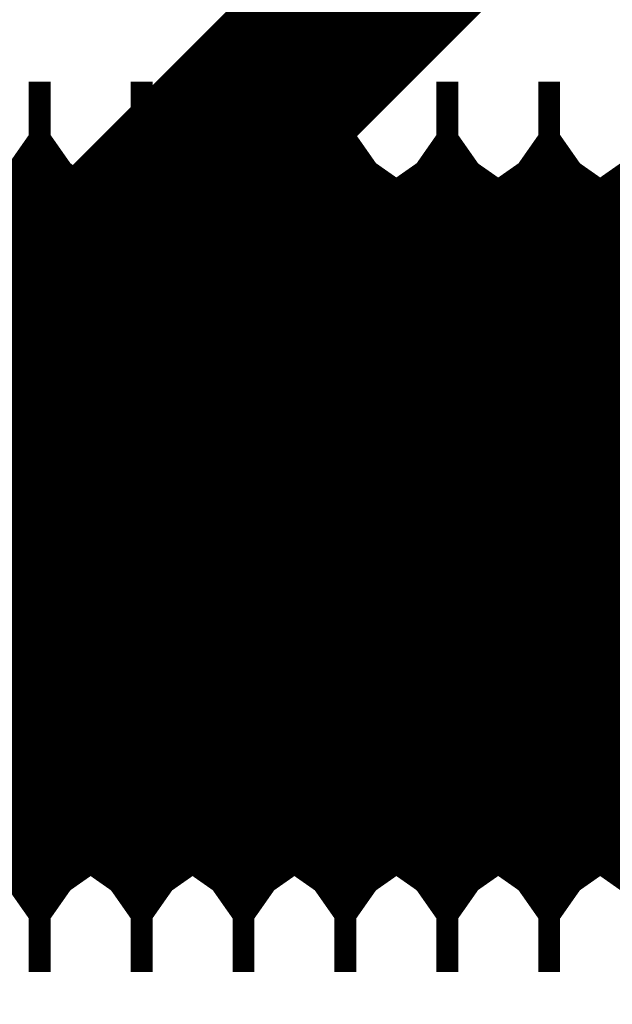
# Model space of a CAD drawing. Extents: x -55 to 354, y -35 to 251.
# Drawn here: x 322 to 323, y 85 to 86 of the extents above; entities that cross this region are included whole.
import ezdxf

# ---------------------------------------------------------------- set-up
doc = ezdxf.new("R2010")
doc.units = 0
doc.layers.add('LAYER_16', color=7, linetype='CONTINUOUS')

# ---------------------------------------------------------------- blocks, each defined once
blk = doc.blocks.new('AIGNBL10010149')
at = {"layer": 'LAYER_16', "const_width": 0.2469}
blk.add_lwpolyline([(323.1607, 85.6784), (323.2006, 85.6215)], dxfattribs=at)
blk = doc.blocks.new('AIGNBL1001014A')
at = {"layer": 'LAYER_16', "const_width": 0.2469}
blk.add_lwpolyline([(323.2006, 86.2615), (323.1607, 86.2045)], dxfattribs=at)
blk = doc.blocks.new('AIGNBL1001014B')
at = {"layer": 'LAYER_16', "const_width": 0.2469}
blk.add_lwpolyline([(322.9576, 86.2045), (322.9177, 86.2615)], dxfattribs=at)
blk = doc.blocks.new('AIGNBL1001014C')
at = {"layer": 'LAYER_16', "const_width": 0.2469}
blk.add_lwpolyline([(322.9177, 85.6215), (322.9576, 85.6784)], dxfattribs=at)
blk = doc.blocks.new('AIGNBL1001014D')
at = {"layer": 'LAYER_16', "const_width": 0.2469}
blk.add_lwpolyline([(323.099, 85.6215), (323.1208, 85.6215)], dxfattribs=at)
blk = doc.blocks.new('AIGNBL1001014E')
at = {"layer": 'LAYER_16', "const_width": 0.2469}
blk.add_lwpolyline([(323.1208, 86.2615), (323.099, 86.2615)], dxfattribs=at)
blk = doc.blocks.new('AIGNBL1001014F')
at = {"layer": 'LAYER_16', "const_width": 0.2469}
blk.add_lwpolyline([(322.8959, 85.6215), (322.9177, 85.6215)], dxfattribs=at)
blk = doc.blocks.new('AIGNBL10010150')
at = {"layer": 'LAYER_16', "const_width": 0.2469}
blk.add_lwpolyline([(322.9177, 86.2615), (322.8959, 86.2615)], dxfattribs=at)
blk = doc.blocks.new('AIGNBL10010151')
at = {"layer": 'LAYER_16', "const_width": 0.2469}
blk.add_lwpolyline([(322.9974, 85.6215), (323.0192, 85.6215)], dxfattribs=at)
blk = doc.blocks.new('AIGNBL10010152')
at = {"layer": 'LAYER_16', "const_width": 0.2469}
blk.add_lwpolyline([(323.0192, 86.2615), (322.9974, 86.2615)], dxfattribs=at)
blk = doc.blocks.new('AIGNBL10010153')
at = {"layer": 'LAYER_16', "const_width": 0.2469}
blk.add_lwpolyline([(323.0591, 85.6784), (323.099, 85.6215)], dxfattribs=at)
blk = doc.blocks.new('AIGNBL10010154')
at = {"layer": 'LAYER_16', "const_width": 0.2469}
blk.add_lwpolyline([(323.099, 86.2615), (323.0591, 86.2045)], dxfattribs=at)
blk = doc.blocks.new('AIGNBL10010155')
at = {"layer": 'LAYER_16', "const_width": 0.2469}
blk.add_lwpolyline([(322.856, 86.2045), (322.8161, 86.2615)], dxfattribs=at)
blk = doc.blocks.new('AIGNBL10010156')
at = {"layer": 'LAYER_16', "const_width": 0.2469}
blk.add_lwpolyline([(322.8161, 85.6215), (322.856, 85.6784)], dxfattribs=at)
blk = doc.blocks.new('AIGNBL10010157')
at = {"layer": 'LAYER_16', "const_width": 0.2469}
blk.add_lwpolyline([(322.9576, 85.6784), (322.9974, 85.6215)], dxfattribs=at)
blk = doc.blocks.new('AIGNBL10010158')
at = {"layer": 'LAYER_16', "const_width": 0.2469}
blk.add_lwpolyline([(322.9974, 86.2615), (322.9576, 86.2045)], dxfattribs=at)
blk = doc.blocks.new('AIGNBL10010159')
at = {"layer": 'LAYER_16', "const_width": 0.2469}
blk.add_lwpolyline([(323.0591, 86.2045), (323.0192, 86.2615)], dxfattribs=at)
blk = doc.blocks.new('AIGNBL1001015A')
at = {"layer": 'LAYER_16', "const_width": 0.2469}
blk.add_lwpolyline([(323.0192, 85.6215), (323.0591, 85.6784)], dxfattribs=at)
blk = doc.blocks.new('AIGNBL1001015B')
at = {"layer": 'LAYER_16', "const_width": 0.2469}
blk.add_lwpolyline([(322.7943, 85.6215), (322.8161, 85.6215)], dxfattribs=at)
blk = doc.blocks.new('AIGNBL1001015C')
at = {"layer": 'LAYER_16', "const_width": 0.2469}
blk.add_lwpolyline([(322.8161, 86.2615), (322.7943, 86.2615)], dxfattribs=at)
blk = doc.blocks.new('AIGNBL1001015D')
at = {"layer": 'LAYER_16', "const_width": 0.2469}
blk.add_lwpolyline([(323.1607, 86.2045), (323.1208, 86.2615)], dxfattribs=at)
blk = doc.blocks.new('AIGNBL1001015E')
at = {"layer": 'LAYER_16', "const_width": 0.2469}
blk.add_lwpolyline([(323.1208, 85.6215), (323.1607, 85.6784)], dxfattribs=at)
blk = doc.blocks.new('AIGNBL1001015F')
at = {"layer": 'LAYER_16', "const_width": 0.2469}
blk.add_lwpolyline([(322.856, 85.6784), (322.8959, 85.6215)], dxfattribs=at)
blk = doc.blocks.new('AIGNBL10010160')
at = {"layer": 'LAYER_16', "const_width": 0.2469}
blk.add_lwpolyline([(322.8959, 86.2615), (322.856, 86.2045)], dxfattribs=at)
blk = doc.blocks.new('AIGNBL10010161')
at = {"layer": 'LAYER_16', "const_width": 0.2469}
blk.add_lwpolyline([(322.7544, 86.2045), (322.7145, 86.2615)], dxfattribs=at)
blk = doc.blocks.new('AIGNBL10010162')
at = {"layer": 'LAYER_16', "const_width": 0.2469}
blk.add_lwpolyline([(322.7145, 85.6215), (322.7544, 85.6784)], dxfattribs=at)
blk = doc.blocks.new('AIGNBL10010163')
at = {"layer": 'LAYER_16', "const_width": 0.2469}
blk.add_lwpolyline([(322.7544, 85.6784), (322.7943, 85.6215)], dxfattribs=at)
blk = doc.blocks.new('AIGNBL10010164')
at = {"layer": 'LAYER_16', "const_width": 0.2469}
blk.add_lwpolyline([(322.7943, 86.2615), (322.7544, 86.2045)], dxfattribs=at)
blk = doc.blocks.new('AIGNBL10010165')
at = {"layer": 'LAYER_16', "const_width": 0.2469}
blk.add_lwpolyline([(322.6928, 85.6215), (322.7145, 85.6215)], dxfattribs=at)
blk = doc.blocks.new('AIGNBL10010166')
at = {"layer": 'LAYER_16', "const_width": 0.2469}
blk.add_lwpolyline([(322.7145, 86.2615), (322.6928, 86.2615)], dxfattribs=at)
blk = doc.blocks.new('AIGNBL10010167')
at = {"layer": 'LAYER_16', "const_width": 0.2469}
blk.add_lwpolyline([(322.6529, 85.6784), (322.6928, 85.6215)], dxfattribs=at)
blk = doc.blocks.new('AIGNBL10010168')
at = {"layer": 'LAYER_16', "const_width": 0.2469}
blk.add_lwpolyline([(322.6928, 86.2615), (322.6529, 86.2045)], dxfattribs=at)
blk = doc.blocks.new('AIGNBL10010169')
at = {"layer": 'LAYER_16', "const_width": 0.2469}
blk.add_lwpolyline([(322.5912, 85.6215), (322.613, 85.6215)], dxfattribs=at)
blk = doc.blocks.new('AIGNBL1001016A')
at = {"layer": 'LAYER_16', "const_width": 0.2469}
blk.add_lwpolyline([(322.613, 86.2615), (322.5912, 86.2615)], dxfattribs=at)
blk = doc.blocks.new('AIGNBL1001016B')
at = {"layer": 'LAYER_16', "const_width": 0.2469}
blk.add_lwpolyline([(322.6529, 86.2045), (322.613, 86.2615)], dxfattribs=at)
blk = doc.blocks.new('AIGNBL1001016C')
at = {"layer": 'LAYER_16', "const_width": 0.2469}
blk.add_lwpolyline([(322.613, 85.6215), (322.6529, 85.6784)], dxfattribs=at)
blk = doc.blocks.new('AIGNBL1001016D')
at = {"layer": 'LAYER_16', "const_width": 0.2469}
blk.add_lwpolyline([(322.5513, 86.2045), (322.5114, 86.2615)], dxfattribs=at)
blk = doc.blocks.new('AIGNBL1001016E')
at = {"layer": 'LAYER_16', "const_width": 0.2469}
blk.add_lwpolyline([(322.5114, 85.6215), (322.5513, 85.6784)], dxfattribs=at)
blk = doc.blocks.new('AIGNBL1001016F')
at = {"layer": 'LAYER_16', "const_width": 0.2469}
blk.add_lwpolyline([(322.5513, 85.6784), (322.5912, 85.6215)], dxfattribs=at)
blk = doc.blocks.new('AIGNBL10010170')
at = {"layer": 'LAYER_16', "const_width": 0.2469}
blk.add_lwpolyline([(322.5912, 86.2615), (322.5513, 86.2045)], dxfattribs=at)
blk = doc.blocks.new('AIGNBL10010171')
at = {"layer": 'LAYER_16', "const_width": 0.2469}
blk.add_lwpolyline([(322.4896, 85.6215), (322.5114, 85.6215)], dxfattribs=at)
blk = doc.blocks.new('AIGNBL10010172')
at = {"layer": 'LAYER_16', "const_width": 0.2469}
blk.add_lwpolyline([(322.5114, 86.2615), (322.4896, 86.2615)], dxfattribs=at)
blk = doc.blocks.new('AIGNBL10010173')
at = {"layer": 'LAYER_16', "const_width": 0.2469}
blk.add_lwpolyline([(322.4498, 86.2045), (322.4099, 86.2615)], dxfattribs=at)
blk = doc.blocks.new('AIGNBL10010174')
at = {"layer": 'LAYER_16', "const_width": 0.2469}
blk.add_lwpolyline([(322.4099, 85.6215), (322.4498, 85.6784)], dxfattribs=at)
blk = doc.blocks.new('AIGNBL10010175')
at = {"layer": 'LAYER_16', "const_width": 0.2469}
blk.add_lwpolyline([(322.4498, 85.6784), (322.4896, 85.6215)], dxfattribs=at)
blk = doc.blocks.new('AIGNBL10010176')
at = {"layer": 'LAYER_16', "const_width": 0.2469}
blk.add_lwpolyline([(322.4896, 86.2615), (322.4498, 86.2045)], dxfattribs=at)
blk = doc.blocks.new('AIGNBL10010177')
at = {"layer": 'LAYER_16', "const_width": 0.2469}
blk.add_lwpolyline([(322.3881, 85.6215), (322.4099, 85.6215)], dxfattribs=at)
blk = doc.blocks.new('AIGNBL10010178')
at = {"layer": 'LAYER_16', "const_width": 0.2469}
blk.add_lwpolyline([(322.4099, 86.2615), (322.3881, 86.2615)], dxfattribs=at)
blk = doc.blocks.new('AIGNBL1001017B')
at = {"layer": 'LAYER_16', "const_width": 0.2469}
blk.add_lwpolyline([(322.3482, 85.6784), (322.3881, 85.6215)], dxfattribs=at)
blk = doc.blocks.new('AIGNBL1001017C')
at = {"layer": 'LAYER_16', "const_width": 0.2469}
blk.add_lwpolyline([(322.3881, 86.2615), (322.3482, 86.2045)], dxfattribs=at)
blk = doc.blocks.new('AIGNBL100103F1')
at = {"layer": 'LAYER_16', "const_width": 0.2469}
blk.add_lwpolyline([(323.1607, 86.2045), (323.1208, 86.2615)], dxfattribs=at)
blk = doc.blocks.new('AIGNBL100103F2')
at = {"layer": 'LAYER_16', "const_width": 0.2469}
blk.add_lwpolyline([(323.1208, 85.6215), (323.1607, 85.6784)], dxfattribs=at)
blk = doc.blocks.new('AIGNBL100103F3')
at = {"layer": 'LAYER_16', "const_width": 0.2469}
blk.add_lwpolyline([(323.099, 85.6215), (323.1208, 85.6215)], dxfattribs=at)
blk = doc.blocks.new('AIGNBL100103F4')
at = {"layer": 'LAYER_16', "const_width": 0.2469}
blk.add_lwpolyline([(323.1208, 86.2615), (323.099, 86.2615)], dxfattribs=at)
blk = doc.blocks.new('AIGNBL100103F5')
at = {"layer": 'LAYER_16', "const_width": 0.2469}
blk.add_lwpolyline([(323.1607, 85.6784), (323.2006, 85.6215)], dxfattribs=at)
blk = doc.blocks.new('AIGNBL100103F6')
at = {"layer": 'LAYER_16', "const_width": 0.2469}
blk.add_lwpolyline([(323.2006, 86.2615), (323.1607, 86.2045)], dxfattribs=at)
blk = doc.blocks.new('AIGNBL100103F7')
at = {"layer": 'LAYER_16', "const_width": 0.2469}
blk.add_lwpolyline([(322.9576, 85.6784), (322.9974, 85.6215)], dxfattribs=at)
blk = doc.blocks.new('AIGNBL100103F8')
at = {"layer": 'LAYER_16', "const_width": 0.2469}
blk.add_lwpolyline([(322.9974, 86.2615), (322.9576, 86.2045)], dxfattribs=at)
blk = doc.blocks.new('AIGNBL100103F9')
at = {"layer": 'LAYER_16', "const_width": 0.2469}
blk.add_lwpolyline([(322.856, 86.2045), (322.8161, 86.2615)], dxfattribs=at)
blk = doc.blocks.new('AIGNBL100103FA')
at = {"layer": 'LAYER_16', "const_width": 0.2469}
blk.add_lwpolyline([(322.8161, 85.6215), (322.856, 85.6784)], dxfattribs=at)
blk = doc.blocks.new('AIGNBL100103FB')
at = {"layer": 'LAYER_16', "const_width": 0.2469}
blk.add_lwpolyline([(323.0591, 85.6784), (323.099, 85.6215)], dxfattribs=at)
blk = doc.blocks.new('AIGNBL100103FC')
at = {"layer": 'LAYER_16', "const_width": 0.2469}
blk.add_lwpolyline([(323.099, 86.2615), (323.0591, 86.2045)], dxfattribs=at)
blk = doc.blocks.new('AIGNBL100103FD')
at = {"layer": 'LAYER_16', "const_width": 0.2469}
blk.add_lwpolyline([(322.7943, 85.6215), (322.8161, 85.6215)], dxfattribs=at)
blk = doc.blocks.new('AIGNBL100103FE')
at = {"layer": 'LAYER_16', "const_width": 0.2469}
blk.add_lwpolyline([(322.8161, 86.2615), (322.7943, 86.2615)], dxfattribs=at)
blk = doc.blocks.new('AIGNBL100103FF')
at = {"layer": 'LAYER_16', "const_width": 0.2469}
blk.add_lwpolyline([(322.856, 85.6784), (322.8959, 85.6215)], dxfattribs=at)
blk = doc.blocks.new('AIGNBL10010400')
at = {"layer": 'LAYER_16', "const_width": 0.2469}
blk.add_lwpolyline([(322.8959, 86.2615), (322.856, 86.2045)], dxfattribs=at)
blk = doc.blocks.new('AIGNBL10010401')
at = {"layer": 'LAYER_16', "const_width": 0.2469}
blk.add_lwpolyline([(323.0591, 86.2045), (323.0192, 86.2615)], dxfattribs=at)
blk = doc.blocks.new('AIGNBL10010402')
at = {"layer": 'LAYER_16', "const_width": 0.2469}
blk.add_lwpolyline([(323.0192, 85.6215), (323.0591, 85.6784)], dxfattribs=at)
blk = doc.blocks.new('AIGNBL10010403')
at = {"layer": 'LAYER_16', "const_width": 0.2469}
blk.add_lwpolyline([(322.9974, 85.6215), (323.0192, 85.6215)], dxfattribs=at)
blk = doc.blocks.new('AIGNBL10010404')
at = {"layer": 'LAYER_16', "const_width": 0.2469}
blk.add_lwpolyline([(323.0192, 86.2615), (322.9974, 86.2615)], dxfattribs=at)
blk = doc.blocks.new('AIGNBL10010405')
at = {"layer": 'LAYER_16', "const_width": 0.2469}
blk.add_lwpolyline([(322.9576, 86.2045), (322.9177, 86.2615)], dxfattribs=at)
blk = doc.blocks.new('AIGNBL10010406')
at = {"layer": 'LAYER_16', "const_width": 0.2469}
blk.add_lwpolyline([(322.9177, 85.6215), (322.9576, 85.6784)], dxfattribs=at)
blk = doc.blocks.new('AIGNBL10010407')
at = {"layer": 'LAYER_16', "const_width": 0.2469}
blk.add_lwpolyline([(322.8959, 85.6215), (322.9177, 85.6215)], dxfattribs=at)
blk = doc.blocks.new('AIGNBL10010408')
at = {"layer": 'LAYER_16', "const_width": 0.2469}
blk.add_lwpolyline([(322.9177, 86.2615), (322.8959, 86.2615)], dxfattribs=at)
blk = doc.blocks.new('AIGNBL10010409')
at = {"layer": 'LAYER_16', "const_width": 0.2469}
blk.add_lwpolyline([(322.7544, 86.2045), (322.7145, 86.2615)], dxfattribs=at)
blk = doc.blocks.new('AIGNBL1001040A')
at = {"layer": 'LAYER_16', "const_width": 0.2469}
blk.add_lwpolyline([(322.7145, 85.6215), (322.7544, 85.6784)], dxfattribs=at)
blk = doc.blocks.new('AIGNBL1001040B')
at = {"layer": 'LAYER_16', "const_width": 0.2469}
blk.add_lwpolyline([(322.6928, 85.6215), (322.7145, 85.6215)], dxfattribs=at)
blk = doc.blocks.new('AIGNBL1001040C')
at = {"layer": 'LAYER_16', "const_width": 0.2469}
blk.add_lwpolyline([(322.7145, 86.2615), (322.6928, 86.2615)], dxfattribs=at)
blk = doc.blocks.new('AIGNBL1001040D')
at = {"layer": 'LAYER_16', "const_width": 0.2469}
blk.add_lwpolyline([(322.7544, 85.6784), (322.7943, 85.6215)], dxfattribs=at)
blk = doc.blocks.new('AIGNBL1001040E')
at = {"layer": 'LAYER_16', "const_width": 0.2469}
blk.add_lwpolyline([(322.7943, 86.2615), (322.7544, 86.2045)], dxfattribs=at)
blk = doc.blocks.new('AIGNBL1001040F')
at = {"layer": 'LAYER_16', "const_width": 0.2469}
blk.add_lwpolyline([(322.5513, 86.2045), (322.5114, 86.2615)], dxfattribs=at)
blk = doc.blocks.new('AIGNBL10010410')
at = {"layer": 'LAYER_16', "const_width": 0.2469}
blk.add_lwpolyline([(322.5114, 85.6215), (322.5513, 85.6784)], dxfattribs=at)
blk = doc.blocks.new('AIGNBL10010411')
at = {"layer": 'LAYER_16', "const_width": 0.2469}
blk.add_lwpolyline([(322.6529, 85.6784), (322.6928, 85.6215)], dxfattribs=at)
blk = doc.blocks.new('AIGNBL10010412')
at = {"layer": 'LAYER_16', "const_width": 0.2469}
blk.add_lwpolyline([(322.6928, 86.2615), (322.6529, 86.2045)], dxfattribs=at)
blk = doc.blocks.new('AIGNBL10010413')
at = {"layer": 'LAYER_16', "const_width": 0.2469}
blk.add_lwpolyline([(322.5912, 85.6215), (322.613, 85.6215)], dxfattribs=at)
blk = doc.blocks.new('AIGNBL10010414')
at = {"layer": 'LAYER_16', "const_width": 0.2469}
blk.add_lwpolyline([(322.613, 86.2615), (322.5912, 86.2615)], dxfattribs=at)
blk = doc.blocks.new('AIGNBL10010415')
at = {"layer": 'LAYER_16', "const_width": 0.2469}
blk.add_lwpolyline([(322.4896, 85.6215), (322.5114, 85.6215)], dxfattribs=at)
blk = doc.blocks.new('AIGNBL10010416')
at = {"layer": 'LAYER_16', "const_width": 0.2469}
blk.add_lwpolyline([(322.5114, 86.2615), (322.4896, 86.2615)], dxfattribs=at)
blk = doc.blocks.new('AIGNBL10010417')
at = {"layer": 'LAYER_16', "const_width": 0.2469}
blk.add_lwpolyline([(322.6529, 86.2045), (322.613, 86.2615)], dxfattribs=at)
blk = doc.blocks.new('AIGNBL10010418')
at = {"layer": 'LAYER_16', "const_width": 0.2469}
blk.add_lwpolyline([(322.613, 85.6215), (322.6529, 85.6784)], dxfattribs=at)
blk = doc.blocks.new('AIGNBL1001041B')
at = {"layer": 'LAYER_16', "const_width": 0.2469}
blk.add_lwpolyline([(322.3881, 85.6215), (322.4099, 85.6215)], dxfattribs=at)
blk = doc.blocks.new('AIGNBL1001041C')
at = {"layer": 'LAYER_16', "const_width": 0.2469}
blk.add_lwpolyline([(322.4099, 86.2615), (322.3881, 86.2615)], dxfattribs=at)
blk = doc.blocks.new('AIGNBL1001041F')
at = {"layer": 'LAYER_16', "const_width": 0.2469}
blk.add_lwpolyline([(322.4498, 85.6784), (322.4896, 85.6215)], dxfattribs=at)
blk = doc.blocks.new('AIGNBL10010420')
at = {"layer": 'LAYER_16', "const_width": 0.2469}
blk.add_lwpolyline([(322.4896, 86.2615), (322.4498, 86.2045)], dxfattribs=at)
blk = doc.blocks.new('AIGNBL10010423')
at = {"layer": 'LAYER_16', "const_width": 0.2469}
blk.add_lwpolyline([(322.3482, 85.6784), (322.3881, 85.6215)], dxfattribs=at)
blk = doc.blocks.new('AIGNBL10010424')
at = {"layer": 'LAYER_16', "const_width": 0.2469}
blk.add_lwpolyline([(322.3881, 86.2615), (322.3482, 86.2045)], dxfattribs=at)
blk = doc.blocks.new('AIGNBL10010437')
at = {"layer": 'LAYER_16', "const_width": 0.2469}
blk.add_lwpolyline([(322.4498, 86.2045), (322.4099, 86.2615)], dxfattribs=at)
blk = doc.blocks.new('AIGNBL10010438')
at = {"layer": 'LAYER_16', "const_width": 0.2469}
blk.add_lwpolyline([(322.4099, 85.6215), (322.4498, 85.6784)], dxfattribs=at)
blk = doc.blocks.new('AIGNBL1001043B')
at = {"layer": 'LAYER_16', "const_width": 0.2469}
blk.add_lwpolyline([(322.5513, 85.6784), (322.5912, 85.6215)], dxfattribs=at)
blk = doc.blocks.new('AIGNBL1001043C')
at = {"layer": 'LAYER_16', "const_width": 0.2469}
blk.add_lwpolyline([(322.5912, 86.2615), (322.5513, 86.2045)], dxfattribs=at)
blk = doc.blocks.new('AIGNBL100106A8')
at = {"layer": 'LAYER_16', "const_width": 0.2469}
blk.add_lwpolyline([(323.1607, 86.2045), (323.1607, 85.6785)], dxfattribs=at)
blk = doc.blocks.new('AIGNBL100106A9')
at = {"layer": 'LAYER_16', "const_width": 0.2469}
blk.add_lwpolyline([(323.1208, 86.2614), (323.1208, 85.6217)], dxfattribs=at)
blk = doc.blocks.new('AIGNBL100106AA')
at = {"layer": 'LAYER_16', "const_width": 0.2469}
blk.add_lwpolyline([(323.099, 86.2614), (323.099, 85.6217)], dxfattribs=at)
blk = doc.blocks.new('AIGNBL100106AB')
at = {"layer": 'LAYER_16', "const_width": 0.2469}
blk.add_lwpolyline([(323.0591, 86.2045), (323.0591, 85.6785)], dxfattribs=at)
blk = doc.blocks.new('AIGNBL100106AC')
at = {"layer": 'LAYER_16', "const_width": 0.2469}
blk.add_lwpolyline([(323.0192, 86.2614), (323.0192, 85.6217)], dxfattribs=at)
blk = doc.blocks.new('AIGNBL100106AD')
at = {"layer": 'LAYER_16', "const_width": 0.2469}
blk.add_lwpolyline([(322.9974, 86.2614), (322.9974, 85.6217)], dxfattribs=at)
blk = doc.blocks.new('AIGNBL100106AE')
at = {"layer": 'LAYER_16', "const_width": 0.2469}
blk.add_lwpolyline([(322.9576, 86.2045), (322.9576, 85.6785)], dxfattribs=at)
blk = doc.blocks.new('AIGNBL100106AF')
at = {"layer": 'LAYER_16', "const_width": 0.2469}
blk.add_lwpolyline([(322.9177, 86.2614), (322.9177, 85.6217)], dxfattribs=at)
blk = doc.blocks.new('AIGNBL100106B2')
at = {"layer": 'LAYER_16', "const_width": 0.2469}
blk.add_lwpolyline([(322.856, 86.2045), (322.856, 85.6785)], dxfattribs=at)
blk = doc.blocks.new('AIGNBL100106B3')
at = {"layer": 'LAYER_16', "const_width": 0.2469}
blk.add_lwpolyline([(322.8161, 86.2614), (322.8161, 85.6217)], dxfattribs=at)
blk = doc.blocks.new('AIGNBL100106B6')
at = {"layer": 'LAYER_16', "const_width": 0.2469}
blk.add_lwpolyline([(322.6928, 86.2614), (322.6928, 85.6217)], dxfattribs=at)
blk = doc.blocks.new('AIGNBL100106B7')
at = {"layer": 'LAYER_16', "const_width": 0.2469}
blk.add_lwpolyline([(322.6529, 86.2045), (322.6529, 85.6785)], dxfattribs=at)
blk = doc.blocks.new('AIGNBL100106B8')
at = {"layer": 'LAYER_16', "const_width": 0.2469}
blk.add_lwpolyline([(322.613, 86.2614), (322.613, 85.6217)], dxfattribs=at)
blk = doc.blocks.new('AIGNBL100106B9')
at = {"layer": 'LAYER_16', "const_width": 0.2469}
blk.add_lwpolyline([(322.5912, 86.2614), (322.5912, 85.6217)], dxfattribs=at)
blk = doc.blocks.new('AIGNBL100106BA')
at = {"layer": 'LAYER_16', "const_width": 0.2469}
blk.add_lwpolyline([(322.5513, 86.2045), (322.5513, 85.6785)], dxfattribs=at)
blk = doc.blocks.new('AIGNBL100106BB')
at = {"layer": 'LAYER_16', "const_width": 0.2469}
blk.add_lwpolyline([(322.5114, 86.2614), (322.5114, 85.6217)], dxfattribs=at)
blk = doc.blocks.new('AIGNBL100106BC')
at = {"layer": 'LAYER_16', "const_width": 0.2469}
blk.add_lwpolyline([(322.4896, 86.2614), (322.4896, 85.6217)], dxfattribs=at)
blk = doc.blocks.new('AIGNBL100106BD')
at = {"layer": 'LAYER_16', "const_width": 0.2469}
blk.add_lwpolyline([(322.4498, 86.2045), (322.4498, 85.6785)], dxfattribs=at)
blk = doc.blocks.new('AIGNBL100106BE')
at = {"layer": 'LAYER_16', "const_width": 0.2469}
blk.add_lwpolyline([(322.4099, 86.2614), (322.4099, 85.6217)], dxfattribs=at)
blk = doc.blocks.new('AIGNBL100106BF')
at = {"layer": 'LAYER_16', "const_width": 0.2469}
blk.add_lwpolyline([(322.3881, 86.2614), (322.3881, 85.6217)], dxfattribs=at)
blk = doc.blocks.new('AIGNBL100106CA')
at = {"layer": 'LAYER_16', "const_width": 0.2469}
blk.add_lwpolyline([(322.7145, 86.2614), (322.7145, 85.6217)], dxfattribs=at)
blk = doc.blocks.new('AIGNBL100106CE')
at = {"layer": 'LAYER_16', "const_width": 0.2469}
blk.add_lwpolyline([(322.7943, 86.2614), (322.7943, 85.6217)], dxfattribs=at)
blk = doc.blocks.new('AIGNBL100106EB')
at = {"layer": 'LAYER_16', "const_width": 0.2469}
blk.add_lwpolyline([(322.7544, 86.2045), (322.7544, 85.6785)], dxfattribs=at)
blk = doc.blocks.new('AIGNBL1001071F')
at = {"layer": 'LAYER_16', "const_width": 0.2469}
blk.add_lwpolyline([(322.8959, 86.2614), (322.8959, 85.6217)], dxfattribs=at)
blk = doc.blocks.new('AIGNBL1001086B')
at = {"layer": 'LAYER_16', "const_width": 0.2469}
blk.add_lwpolyline([(323.1607, 86.2044), (323.1607, 85.6785)], dxfattribs=at)
blk = doc.blocks.new('AIGNBL1001086C')
at = {"layer": 'LAYER_16', "const_width": 0.2469}
blk.add_lwpolyline([(323.1208, 86.2611), (323.1208, 85.6215)], dxfattribs=at)
blk = doc.blocks.new('AIGNBL1001086D')
at = {"layer": 'LAYER_16', "const_width": 0.2469}
blk.add_lwpolyline([(323.099, 86.2611), (323.099, 85.6215)], dxfattribs=at)
blk = doc.blocks.new('AIGNBL1001086E')
at = {"layer": 'LAYER_16', "const_width": 0.2469}
blk.add_lwpolyline([(323.0591, 86.2044), (323.0591, 85.6785)], dxfattribs=at)
blk = doc.blocks.new('AIGNBL1001086F')
at = {"layer": 'LAYER_16', "const_width": 0.2469}
blk.add_lwpolyline([(323.0192, 86.2611), (323.0192, 85.6215)], dxfattribs=at)
blk = doc.blocks.new('AIGNBL10010870')
at = {"layer": 'LAYER_16', "const_width": 0.2469}
blk.add_lwpolyline([(322.9974, 86.2611), (322.9974, 85.6215)], dxfattribs=at)
blk = doc.blocks.new('AIGNBL10010871')
at = {"layer": 'LAYER_16', "const_width": 0.2469}
blk.add_lwpolyline([(322.9576, 86.2044), (322.9576, 85.6785)], dxfattribs=at)
blk = doc.blocks.new('AIGNBL10010872')
at = {"layer": 'LAYER_16', "const_width": 0.2469}
blk.add_lwpolyline([(322.9177, 86.2611), (322.9177, 85.6215)], dxfattribs=at)
blk = doc.blocks.new('AIGNBL10010873')
at = {"layer": 'LAYER_16', "const_width": 0.2469}
blk.add_lwpolyline([(322.8959, 86.2611), (322.8959, 85.6215)], dxfattribs=at)
blk = doc.blocks.new('AIGNBL10010874')
at = {"layer": 'LAYER_16', "const_width": 0.2469}
blk.add_lwpolyline([(322.856, 86.2044), (322.856, 85.6785)], dxfattribs=at)
blk = doc.blocks.new('AIGNBL10010875')
at = {"layer": 'LAYER_16', "const_width": 0.2469}
blk.add_lwpolyline([(322.8161, 86.2611), (322.8161, 85.6215)], dxfattribs=at)
blk = doc.blocks.new('AIGNBL10010876')
at = {"layer": 'LAYER_16', "const_width": 0.2469}
blk.add_lwpolyline([(322.7943, 86.2611), (322.7943, 85.6215)], dxfattribs=at)
blk = doc.blocks.new('AIGNBL10010877')
at = {"layer": 'LAYER_16', "const_width": 0.2469}
blk.add_lwpolyline([(322.7544, 86.2044), (322.7544, 85.6785)], dxfattribs=at)
blk = doc.blocks.new('AIGNBL10010878')
at = {"layer": 'LAYER_16', "const_width": 0.2469}
blk.add_lwpolyline([(322.7145, 86.2611), (322.7145, 85.6215)], dxfattribs=at)
blk = doc.blocks.new('AIGNBL10010879')
at = {"layer": 'LAYER_16', "const_width": 0.2469}
blk.add_lwpolyline([(322.6928, 86.2611), (322.6928, 85.6215)], dxfattribs=at)
blk = doc.blocks.new('AIGNBL1001087A')
at = {"layer": 'LAYER_16', "const_width": 0.2469}
blk.add_lwpolyline([(322.6529, 86.2044), (322.6529, 85.6785)], dxfattribs=at)
blk = doc.blocks.new('AIGNBL1001087B')
at = {"layer": 'LAYER_16', "const_width": 0.2469}
blk.add_lwpolyline([(322.613, 86.2611), (322.613, 85.6215)], dxfattribs=at)
blk = doc.blocks.new('AIGNBL1001087C')
at = {"layer": 'LAYER_16', "const_width": 0.2469}
blk.add_lwpolyline([(322.5912, 86.2611), (322.5912, 85.6215)], dxfattribs=at)
blk = doc.blocks.new('AIGNBL1001087D')
at = {"layer": 'LAYER_16', "const_width": 0.2469}
blk.add_lwpolyline([(322.5513, 86.2044), (322.5513, 85.6785)], dxfattribs=at)
blk = doc.blocks.new('AIGNBL1001087E')
at = {"layer": 'LAYER_16', "const_width": 0.2469}
blk.add_lwpolyline([(322.5114, 86.2611), (322.5114, 85.6215)], dxfattribs=at)
blk = doc.blocks.new('AIGNBL1001087F')
at = {"layer": 'LAYER_16', "const_width": 0.2469}
blk.add_lwpolyline([(322.4896, 86.2611), (322.4896, 85.6215)], dxfattribs=at)
blk = doc.blocks.new('AIGNBL10010880')
at = {"layer": 'LAYER_16', "const_width": 0.2469}
blk.add_lwpolyline([(322.4498, 86.2044), (322.4498, 85.6785)], dxfattribs=at)
blk = doc.blocks.new('AIGNBL10010881')
at = {"layer": 'LAYER_16', "const_width": 0.2469}
blk.add_lwpolyline([(322.4099, 86.2611), (322.4099, 85.6215)], dxfattribs=at)
blk = doc.blocks.new('AIGNBL10010882')
at = {"layer": 'LAYER_16', "const_width": 0.2469}
blk.add_lwpolyline([(322.3881, 86.2611), (322.3881, 85.6215)], dxfattribs=at)
blk = doc.blocks.new('AIGNBL10010A92')
at = {"layer": 'LAYER_16', "color": 49, "const_width": 0.1799}
blk.add_lwpolyline([(323.951, 87.5921), (317.5215, 81.1626)], dxfattribs=at)

msp = doc.modelspace()

# ---------------------------------------------------------------- block references
at = {"layer": 'LAYER_16'}
for name in ['AIGNBL10010A92', 'AIGNBL1001017C', 'AIGNBL10010424', 'AIGNBL10010178', 'AIGNBL1001041C', 'AIGNBL100106BF', 'AIGNBL10010882', 'AIGNBL10010173', 'AIGNBL10010437', 'AIGNBL100106BE', 'AIGNBL10010881', 'AIGNBL10010176', 'AIGNBL10010420', 'AIGNBL10010172', 'AIGNBL10010416', 'AIGNBL100106BC', 'AIGNBL1001087F', 'AIGNBL1001016D', 'AIGNBL1001040F', 'AIGNBL100106BB', 'AIGNBL1001087E', 'AIGNBL10010170', 'AIGNBL1001043C', 'AIGNBL1001016A', 'AIGNBL10010414', 'AIGNBL100106B9', 'AIGNBL1001087C', 'AIGNBL1001016B', 'AIGNBL10010417', 'AIGNBL100106B8', 'AIGNBL1001087B', 'AIGNBL10010168', 'AIGNBL10010412', 'AIGNBL10010166', 'AIGNBL1001040C', 'AIGNBL100106B6', 'AIGNBL10010879', 'AIGNBL10010161', 'AIGNBL10010409', 'AIGNBL100106CA', 'AIGNBL10010878', 'AIGNBL10010164', 'AIGNBL1001040E', 'AIGNBL1001015C', 'AIGNBL100103FE', 'AIGNBL100106CE', 'AIGNBL10010876', 'AIGNBL10010155', 'AIGNBL100103F9', 'AIGNBL100106B3', 'AIGNBL10010875', 'AIGNBL10010160', 'AIGNBL10010400', 'AIGNBL10010150', 'AIGNBL10010408', 'AIGNBL1001071F', 'AIGNBL10010873', 'AIGNBL1001014B', 'AIGNBL10010405', 'AIGNBL100106AF', 'AIGNBL10010872', 'AIGNBL10010158', 'AIGNBL100103F8', 'AIGNBL10010152', 'AIGNBL10010404', 'AIGNBL100106AD', 'AIGNBL10010870', 'AIGNBL10010159', 'AIGNBL10010401', 'AIGNBL100106AC', 'AIGNBL1001086F', 'AIGNBL10010154', 'AIGNBL100103FC', 'AIGNBL1001014E', 'AIGNBL100103F4', 'AIGNBL100106AA', 'AIGNBL1001086D', 'AIGNBL1001015D', 'AIGNBL100103F1', 'AIGNBL100106A9', 'AIGNBL1001086C', 'AIGNBL1001014A', 'AIGNBL100103F6', 'AIGNBL100106BD', 'AIGNBL10010880', 'AIGNBL100106BA', 'AIGNBL1001087D', 'AIGNBL100106B7', 'AIGNBL1001087A', 'AIGNBL100106EB', 'AIGNBL10010877', 'AIGNBL100106B2', 'AIGNBL10010874', 'AIGNBL100106AE', 'AIGNBL10010871', 'AIGNBL100106AB', 'AIGNBL1001086E', 'AIGNBL100106A8', 'AIGNBL1001086B', 'AIGNBL1001017B', 'AIGNBL10010423', 'AIGNBL10010174', 'AIGNBL10010438', 'AIGNBL10010175', 'AIGNBL1001041F', 'AIGNBL1001016E', 'AIGNBL10010410', 'AIGNBL1001016F', 'AIGNBL1001043B', 'AIGNBL1001016C', 'AIGNBL10010418', 'AIGNBL10010167', 'AIGNBL10010411', 'AIGNBL10010162', 'AIGNBL1001040A', 'AIGNBL10010163', 'AIGNBL1001040D', 'AIGNBL10010156', 'AIGNBL100103FA', 'AIGNBL1001015F', 'AIGNBL100103FF', 'AIGNBL1001014C', 'AIGNBL10010406', 'AIGNBL10010157', 'AIGNBL100103F7', 'AIGNBL1001015A', 'AIGNBL10010402', 'AIGNBL10010153', 'AIGNBL100103FB', 'AIGNBL1001015E', 'AIGNBL100103F2', 'AIGNBL10010149', 'AIGNBL100103F5', 'AIGNBL10010177', 'AIGNBL1001041B', 'AIGNBL10010171', 'AIGNBL10010415', 'AIGNBL10010169', 'AIGNBL10010413', 'AIGNBL10010165', 'AIGNBL1001040B', 'AIGNBL1001015B', 'AIGNBL100103FD', 'AIGNBL1001014F', 'AIGNBL10010407', 'AIGNBL10010151', 'AIGNBL10010403', 'AIGNBL1001014D', 'AIGNBL100103F3']:
    msp.add_blockref(name, (0, 0), dxfattribs=at)

doc.saveas('drawing.dxf')
